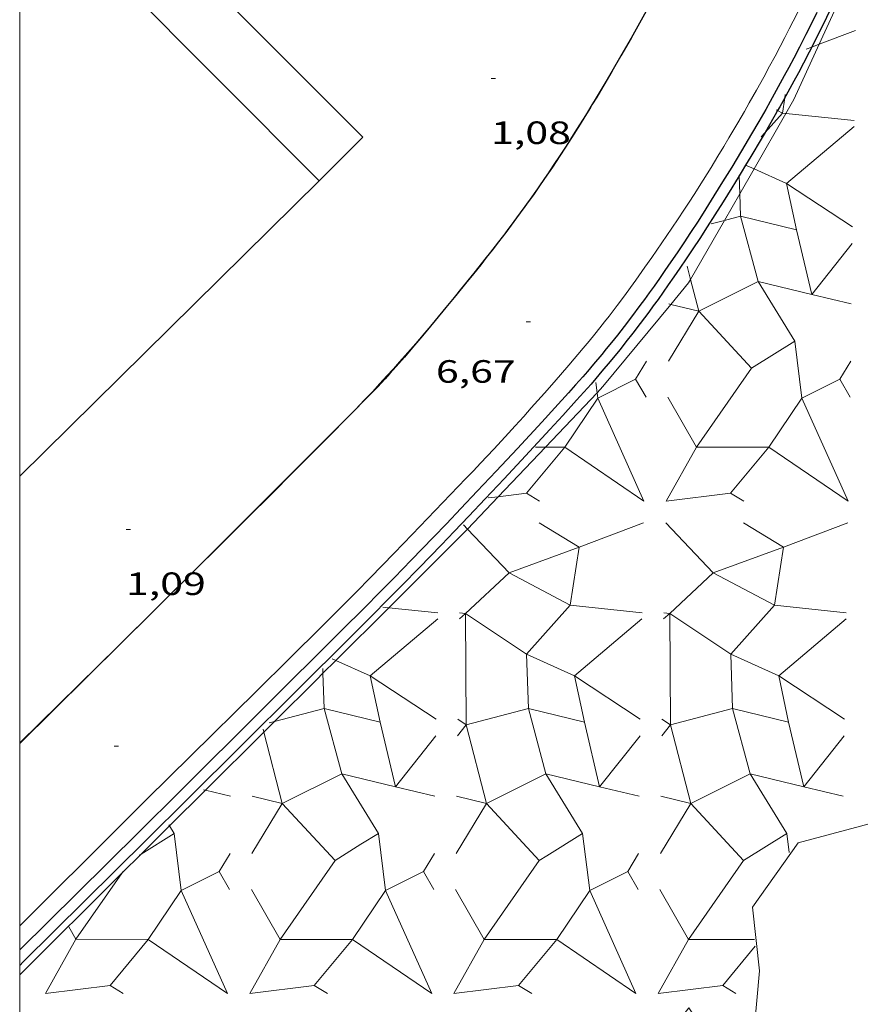
# Model space of a CAD drawing. Units: inches. Extents: x 454000 to 455000, y 4597500 to 4598000.
# Drawn here: x 454000 to 454039, y 4597686 to 4597731 of the extents above; entities that cross this region are included whole.
import ezdxf
from ezdxf.enums import TextEntityAlignment as Align

# ---------------------------------------------------------------- set-up
doc = ezdxf.new("R2010")
doc.units = ezdxf.units.IN
doc.header["$MEASUREMENT"] = 0
for name, color, linetype, lineweight in [('BARANA', 7, 'Continuous', 0), ('COTA ALTIMETRICA', 7, 'Continuous', 0), ('ESCULLERA', 7, 'Continuous', 0), ('LIMIT DE PAVIMENT', 7, 'Continuous', 0), ('MARC FULL', 7, 'Continuous', 0), ('MOLL', 7, 'Continuous', 0), ('MUR', 7, 'Continuous', 0), ('MUR CONTENCIO', 7, 'Continuous', 0), ('VORERA', 7, 'Continuous', 0)]:
    doc.layers.add(name, color=color, linetype=linetype, lineweight=lineweight)
doc.styles.add('Style-Arial', font='ARIAL.TTF')
doc.linetypes.add('barana', pattern='A,3.4,-0.6,[8,dgnlstyle-mataro.shx,S=0.00644,R=0,X=0,Y=0],-0.6,3.4', length=8)

# ---------------------------------------------------------------- blocks, each defined once
blk = doc.blocks.new('COTA')
at = {"color": 0, "linetype": 'ByBlock', "lineweight": -2}
blk.add_line((0, 0), (0.2, 0), dxfattribs=at)

msp = doc.modelspace()

# ---------------------------------------------------------------- linework, layer by layer
at = {"layer": 'BARANA', "color": 7, "linetype": 'barana', "lineweight": 0, "elevation": 6.725010426440002}
for points in [[(454026.6165893264, 4597727.530504338), (454026.7180489004, 4597727.695843051), (454027.0450535198, 4597728.237841411), (454027.3290575718, 4597728.713839994), (454027.5750611247, 4597729.131838775), (454028.0020673712, 4597729.867836677), (454028.3200720678, 4597730.421835124), (454028.7920791427, 4597731.257832837), (454029.260086257, 4597732.099830592), (454029.2807182159, 4597732.13737477)], [(454023.4023597065, 4597722.669539866), (454023.4120057385, 4597722.682860364), (454023.813010632, 4597723.245858194), (454024.1850152378, 4597723.776856195), (454024.5280195709, 4597724.277854369), (454024.8450236513, 4597724.750852698), (454025.1400274774, 4597725.194851147), (454025.4130310799, 4597725.613849726), (454025.6670344707, 4597726.008848411), (454025.9030376517, 4597726.379847195), (454026.3400436405, 4597727.079844965), (454026.6165893264, 4597727.530504338)], [(454021.7022252548, 4597720.425482826), (454021.743986422, 4597720.477869602), (454022.012989434, 4597720.819868091), (454022.2709923531, 4597721.151866647), (454022.5179951868, 4597721.474865275), (454022.7549979443, 4597721.789863965), (454022.9830006196, 4597722.09586271), (454023.2020032126, 4597722.392861508), (454023.4023597065, 4597722.669539866)], [(454006.2746312301, 4597704.024623884), (454006.3588383616, 4597704.107960957), (454008.5698584516, 4597706.303947585), (454010.2248735445, 4597707.954937588), (454012.7038961974, 4597710.433922622), (454015.1809188699, 4597712.915907675), (454015.6199229346, 4597713.361905036), (454016.02692676, 4597713.7829026), (454016.4049303734, 4597714.181900351), (454016.7549337766, 4597714.55889828), (454017.0809369831, 4597714.914896358), (454017.3849400038, 4597715.250894574), (454017.6669428463, 4597715.567892924), (454017.9299455151, 4597715.86589139), (454018.4189505451, 4597716.428888554), (454018.843954975, 4597716.925886098), (454019.2129588628, 4597717.362883976), (454019.5329622726, 4597717.746882143), (454020.0909682744, 4597718.423878959), (454020.5069727891, 4597718.933876595), (454021.1269795926, 4597719.703873082), (454021.7022252548, 4597720.425482826)], [(454000, 4597697.814824373), (454006.2746312301, 4597704.024623884)]]:
    msp.add_lwpolyline(points, dxfattribs=at)
at = {"layer": 'ESCULLERA', "color": 7, "linetype": 'Continuous', "lineweight": 0, "flags": 128}
for points, elevation in [([(454037.1856522896, 4597730.348884575), (454038.8800927877, 4597730.994755886)], 2.862894932126862), ([(454035.6365756337, 4597727.133386921), (454038.8120608371, 4597726.797749899)], 2.845677189765749), ([(454035.6710622341, 4597723.863750432), (454035.6710337056, 4597723.863769184), (454038.808058789, 4597726.528749512)], 2.53799705697977), ([(454034.6661894764, 4597726.249061299), (454034.4800483772, 4597726.040781597)], 2.939556250377444), ([(454032.7729171577, 4597722.148652419), (454032.1630140402, 4597721.98879289)], 2.903623514832754), ([(454036.1320207772, 4597721.716751102), (454036.1320181281, 4597721.716762357)], 2.257001984481732), ([(454036.8414846833, 4597718.71062531), (454038.6749907992, 4597718.26674031)], 1.851843167580329), ([(454031.5799757496, 4597717.927780204), (454030.1689625158, 4597715.605798128)], 2.730004423578388), ([(454031.5799823218, 4597717.927791019), (454031.5799823236, 4597717.927791021)], 2.7300042330191), ([(454028.6479537781, 4597714.764808366), (454028.6479537769, 4597714.764808359)], 2.968004601658322), ([(454028.6479537769, 4597714.764808359), (454029.1299481823, 4597713.928803413)], 2.968004600313145), ([(454038.1459713995, 4597714.764731277), (454038.1459749082, 4597714.764733025)], 1.252037876947273), ([(454038.1459713995, 4597714.764731277), (454038.6279629079, 4597713.928731345)], 1.252000955994822), ([(454025.3489307326, 4597711.609825434), (454023.5668912149, 4597709.462846071)], 3.273038342420477), ([(454031.4779311011, 4597711.609787424), (454031.4779342266, 4597711.609781999), (454030.063912876, 4597709.084788814)], 2.166004422895559), ([(454034.8479473057, 4597711.609752428), (454033.0649867032, 4597709.462732824)], 1.557045888912398), ([(454022.2555587232, 4597709.298099297), (454023.5669056711, 4597709.462838694), (454024.1829037579, 4597709.084833434)], 3.618641159546869), ([(454026.0218904036, 4597706.948816175), (454029.0119036887, 4597708.088795252)], 2.722004220820963), ([(454035.5199051274, 4597706.948744104), (454038.5109184147, 4597708.088723177)], 1.006001560133882), ([(454017.1614206348, 4597704.133192555), (454019.4458570126, 4597703.891861326)], 4.062370636401363), ([(454025.6038692377, 4597704.244815147), (454028.944871739, 4597703.891789251)], 2.548003950389102), ([(454035.1028859314, 4597704.244742868), (454038.4428864652, 4597703.891717189)], 0.8320009156137742), ([(454016.3048325279, 4597700.957878869), (454016.3048298814, 4597700.957880608), (454019.4418549646, 4597703.622860937)], 3.925005446470542), ([(454020.7328248263, 4597703.861822839), (454020.7328587804, 4597703.861851513)], 3.392008858341665), ([(454025.8028446052, 4597700.957808543), (454028.9398696898, 4597703.622788874)], 2.209003425145056), ([(454030.2308254419, 4597703.861738857), (454030.2698504546, 4597698.682762865), (454029.8728518345, 4597698.945766285)], 1.676727811490824), ([(454030.2308254419, 4597703.861738857), (454030.2308735054, 4597703.861779447)], 1.677007525366363), ([(454035.301862153, 4597700.957734613), (454035.3018593312, 4597700.957736468), (454038.4388844155, 4597703.622716798)], 0.4930000837724237), ([(454011.8440179599, 4597698.832664276), (454011.6048059929, 4597698.76991288)], 4.534542485417605), ([(454016.7658242888, 4597698.810831369), (454016.7658143055, 4597698.810873786)], 3.642999937097471), ([(454020.770794981, 4597698.682812387), (454020.3618150168, 4597698.169845502)], 2.908006129953536), ([(454020.7707837624, 4597698.682862731), (454020.3737934782, 4597698.94586063)], 2.907854639231199), ([(454026.9712503515, 4597695.805161375), (454026.2648290322, 4597698.810801708)], 1.523321418905814), ([(454036.4692393868, 4597695.805198602), (454035.7628437552, 4597698.810729642)], -0.1926665264654315), ([(454008.6387357233, 4597695.64459329), (454009.8097773438, 4597695.360921213)], 4.819948268858544), ([(454017.4752765822, 4597695.804732143), (454019.3088079293, 4597695.360841035)], 3.238389968286798), ([(454026.9732960994, 4597695.804666107), (454028.80679587, 4597695.360782643)], 1.522232687324977), ([(454036.4713801019, 4597695.804680224), (454038.3048091105, 4597695.360711338)], -0.1931302279669122), ([(454012.2137701442, 4597695.021888697), (454010.802758694, 4597692.699909556)], 4.116006624140803), ([(454012.2137785, 4597695.021902448), (454012.2137784989, 4597695.02190245)], 4.116006381707848), ([(454021.711673218, 4597695.021859352), (454020.300749264, 4597692.699849834)], 2.400422226638073), ([(454021.7117731812, 4597695.021835219), (454021.7117932237, 4597695.021830381)], 2.401007785572492), ([(454031.2108044349, 4597695.021759155), (454029.7987950785, 4597692.699761881)], 0.6849840409605601), ([(454031.2108044349, 4597695.021759155), (454031.2108079512, 4597695.021758307)], 0.6850017749118247), ([(454006.9686440305, 4597693.98346941), (454006.9437627553, 4597694.023940885)], 4.968748270246936), ([(454024.5205445941, 4597692.591674909), (454026.1808321733, 4597693.631772593), (454026.5117405134, 4597690.978802734), (454028.2777622617, 4597691.858784403)], 1.66930356191601), ([(454035.6786744614, 4597693.631683482), (454035.7907200006, 4597692.738759666)], -0.2508093440589313), ([(454004.7691921313, 4597691.795827803), (454004.8027428984, 4597691.843953753)], 5.16363264575034), ([(454009.2817499535, 4597691.858919787), (454009.7637443572, 4597691.022914838)], 4.354006749354746), ([(454018.7797859441, 4597691.85881084), (454018.7798117175, 4597691.858823681)], 2.639268241631992), ([(454018.7797859441, 4597691.85881084), (454019.2617590827, 4597691.022842769)], 2.63899681219749), ([(454002.6137156796, 4597688.703965495), (454001.1986943247, 4597686.178972315)], 5.268008167564403), ([(454005.9827466143, 4597688.703926813), (454004.2007475289, 4597686.556926822)], 4.65914955624612), ([(454015.4817027065, 4597688.703884694), (454013.6986222211, 4597686.556926316)], 2.943822242086753), ([(454021.6097386302, 4597688.703832637), (454021.6097451276, 4597688.703821358), (454020.1957237776, 4597686.178828171)], 1.837005060857948), ([(454024.9797634301, 4597688.703789123), (454023.1977714817, 4597686.556785496)], 1.228074298065621), ([(454031.1087598549, 4597688.703749286), (454029.6937385016, 4597686.178756105)], 0.1210001877625473), ([(454031.1087598549, 4597688.703749286), (454034.179764616, 4597688.703725984)], 0.1210001875442686), ([(454032.6957460247, 4597686.556733915), (454033.3117441123, 4597686.178728656)], -0.3640005641500466)]:
    msp.add_lwpolyline(points, dxfattribs=dict(at, elevation=elevation))
at = {"layer": 'ESCULLERA', "color": 7, "linetype": 'Continuous', "lineweight": 0}
for points, elevation in [([(454036.5740825437, 4597730.11577202), (454036.8389751661, 4597730.216741364)], 2.952004576683976), ([(454036.8389751661, 4597730.216741364), (454037.1856522896, 4597730.348884575)], 2.913408018258873), ([(454035.6050650681, 4597728.010776113), (454035.5811913693, 4597727.856412582)], 2.932004545815289), ([(454035.5811913693, 4597727.856412582), (454035.4720583371, 4597727.15077579)], 2.922132447944518), ([(454035.4720583378, 4597727.15077579), (454034.6661894764, 4597726.249061299)], 2.877004460489843), ([(454035.1980590126, 4597727.295778093), (454035.2511292165, 4597727.26769298)], 2.940004558127839), ([(454035.2511292165, 4597727.26769298), (454035.4720583371, 4597727.15077579)], 2.927802236010597), ([(454035.4720583371, 4597727.15077579), (454035.6365756337, 4597727.133386921)], 2.877004460606258), ([(454033.7370059497, 4597724.740801261), (454033.7628630149, 4597724.729075666)], 2.968830694328062), ([(454033.7628630149, 4597724.729075666), (454034.1535523702, 4597724.55190687)], 2.963078542960834), ([(454033.4610332687, 4597724.257786562), (454033.4619226277, 4597724.231210929)], 2.974004611081909), ([(454034.1535523702, 4597724.55190687), (454035.6710622341, 4597723.863750432)], 2.876165960579585), ([(454033.4619226277, 4597724.231210929), (454033.4898526198, 4597723.396613013)], 2.971391526525673), ([(454035.6711387874, 4597723.863700112), (454035.6710622341, 4597723.863750432)], 2.537978600097066), ([(454035.6710622341, 4597723.863750432), (454035.671135076, 4597723.8637174), (454035.6711387874, 4597723.863700112)], 2.538581382772142), ([(454038.7320231851, 4597721.851742838), (454035.6711387874, 4597723.863700112)], 1.800002790929284), ([(454035.6711387874, 4597723.863700112), (454036.1320575147, 4597721.716742238), (454036.1320207772, 4597721.716751102)], 2.53856291305454), ([(454033.4898526198, 4597723.396613013), (454033.5250188599, 4597722.345783112), (454032.7729171577, 4597722.148652419)], 2.889328572421201), ([(454036.1320207772, 4597721.716751102), (454033.5250426663, 4597722.34577095), (454034.3460279487, 4597719.314766089)], 2.257229011421757), ([(454036.8394390034, 4597718.711120562), (454036.1320207772, 4597721.716751102)], 1.852321733443582), ([(454038.7200172692, 4597721.074741723), (454036.8414846833, 4597718.71062531)], 1.73000268265605), ([(454031.0409974047, 4597720.025798361), (454031.1993224185, 4597719.409515733)], 3.021004683745559), ([(454031.1993224185, 4597719.409515733), (454031.579975085, 4597717.927819189)], 2.935524276080735), ([(454034.3460105256, 4597719.314744636), (454031.579975085, 4597717.927819189)], 2.358193799856457), ([(454034.3460105256, 4597719.314744636), (454034.3459920391, 4597719.314774782), (454034.3460279487, 4597719.314766089)], 2.357969316530497), ([(454034.3460279487, 4597719.314766089), (454034.3460309812, 4597719.314754893), (454034.3460105256, 4597719.314744636)], 2.358192632231007), ([(454036.0488798199, 4597716.537742233), (454036.0489353988, 4597716.537777055), (454034.3460105256, 4597719.314744636)], 1.794769711754813), ([(454034.3460279487, 4597719.314766089), (454036.8394390034, 4597718.711120562)], 2.357968147410931), ([(454036.8394390034, 4597718.711120562), (454036.8414846833, 4597718.71062531)], 1.852258069461523), ([(454036.8414846833, 4597718.71062531), (454036.8399964026, 4597718.708752322), (454036.8394390034, 4597718.711120562)], 1.851906292978477), ([(454030.1839827162, 4597718.264802136), (454030.2766491768, 4597718.242431336)], 3.013004671447561), ([(454030.2766491768, 4597718.242431336), (454031.579960985, 4597717.927796172)], 2.994219100969521), ([(454031.579975085, 4597717.927819189), (454031.5799509112, 4597717.927807068), (454031.579960985, 4597717.927796172)], 2.72982707623296), ([(454031.579960985, 4597717.927796172), (454031.5799823212, 4597717.927791022)], 2.730008558471073), ([(454031.579960985, 4597717.927796172), (454031.5799757496, 4597717.927780204)], 2.729827499336305), ([(454031.579975085, 4597717.927819189), (454031.5799823212, 4597717.927791022)], 2.730008139824954), ([(454031.5799823236, 4597717.927791021), (454031.5799757496, 4597717.927780204)], 2.730004232609645), ([(454031.5799757496, 4597717.927780204), (454034.0329627261, 4597715.274769966), (454036.0488713916, 4597716.537809776), (454036.0488798199, 4597716.537742233)], 2.729823359212556), ([(454031.5799823212, 4597717.927791022), (454031.5799823218, 4597717.927791019)], 2.730004232949498), ([(454031.5799823218, 4597717.927791019), (454031.5799823236, 4597717.927791021)], 2.730004232609645), ([(454031.5799823212, 4597717.927791022), (454031.5799823218, 4597717.927791019)], 2.730004233146706), ([(454031.477937039, 4597711.609795942), (454034.0330245869, 4597715.274738397), (454036.0488798199, 4597716.537742233)], 2.165974750175831), ([(454036.0488798199, 4597716.537742233), (454036.3799276766, 4597713.884764379), (454038.1459713995, 4597714.764731277)], 1.794400888047821), ([(454029.1569609633, 4597715.607805812), (454028.6479537781, 4597714.764808366)], 2.954004580155015), ([(454038.6549756903, 4597715.607733744), (454038.1459685041, 4597714.764736298), (454038.1459713995, 4597714.764731277)], 1.238001919409726), ([(454026.7909497761, 4597714.616822219), (454026.850922451, 4597714.134374755)], 3.290005100716371), ([(454026.850922451, 4597714.134374755), (454026.8819443625, 4597713.884820393), (454028.6479537781, 4597714.764808366)], 3.234642329152522), ([(454028.6479537781, 4597714.764808366), (454028.6479537769, 4597714.764808359)], 2.968004601774737), ([(454030.1419497512, 4597713.928795732), (454031.4779261943, 4597711.609795942)], 2.621004063868895), ([(454023.9969539815, 4597711.609822753), (454024.4521280374, 4597711.609823655)], 3.517179075686727), ([(454024.4521280374, 4597711.609823655), (454025.3489307326, 4597711.609825434)], 3.434983484913985), ([(454031.4779068899, 4597711.609795942), (454031.4779261943, 4597711.609795942)], 2.165852030331735), ([(454031.4779261943, 4597711.609795942), (454031.4779311011, 4597711.609787424)], 2.166006094029744), ([(454031.4779261943, 4597711.609795942), (454031.477937039, 4597711.609795942)], 2.165848542947865), ([(454031.4779291303, 4597711.609784598), (454031.4779311011, 4597711.609787424)], 2.165975132898893), ([(454031.4779311011, 4597711.609787424), (454031.477937039, 4597711.609795942)], 2.165975037526291), ([(454031.477937039, 4597711.609795942), (454034.8479473057, 4597711.609752428)], 2.165846583818339), ([(454021.7919012277, 4597709.239851817), (454022.2555587232, 4597709.298099297)], 3.697005731984973), ([(454020.6368658515, 4597707.996871002), (454020.8277627225, 4597707.795451158)], 3.790872013720218), ([(454020.8277627225, 4597707.795451158), (454022.7589646208, 4597705.757793949)], 3.737853586709744), ([(454024.1668961766, 4597708.088832014), (454026.0218904036, 4597706.948816175), (454026.0218904021, 4597706.948816168)], 3.162004902900662), ([(454030.0469122273, 4597708.088783858), (454032.2578248464, 4597705.757800777), (454030.2308870361, 4597703.861772546), (454033.0698038403, 4597701.969785441), (454033.1548514218, 4597699.439746867), (454030.2699289134, 4597698.682722829), (454031.210804873, 4597695.021759876), (454031.2108044349, 4597695.021759155)], 2.100041632947978), ([(454033.6649109016, 4597708.088759946), (454035.5199051281, 4597706.948744105)], 1.446002242329996), ([(454026.0218609258, 4597706.948831211), (454022.7589718002, 4597705.757790346), (454022.7589646208, 4597705.757793949)], 2.721841082850005), ([(454026.0218904036, 4597706.948816175), (454025.6038692572, 4597704.244815272)], 2.722004220355302), ([(454026.0218904021, 4597706.948816168), (454026.0218904036, 4597706.948816175)], 2.722004220820963), ([(454026.0218904021, 4597706.948816168), (454026.0218904036, 4597706.948816175)], 2.722004220355302), ([(454035.5198996196, 4597706.948708392), (454032.2579295451, 4597705.757747367), (454035.1028840845, 4597704.244743851)], 1.006221015640451), ([(454035.5198996196, 4597706.948708392), (454035.1028840845, 4597704.244743851)], 1.005999261838535), ([(454035.5199051274, 4597706.948744104), (454035.5198996196, 4597706.948708392)], 1.006001559901051), ([(454035.5199436391, 4597706.948724464), (454035.5198996196, 4597706.948708392)], 1.006214538239874), ([(454022.7589646208, 4597705.757793949), (454020.7328980431, 4597703.861831449), (454020.7329288992, 4597703.861810885)], 3.201494418724906), ([(454022.7589646208, 4597705.757793949), (454025.6038692377, 4597704.244815147)], 3.201533520768862), ([(454016.8898550988, 4597704.161881139), (454017.1614206348, 4597704.133192555)], 4.114006378300473), ([(454025.6038692572, 4597704.244815272), (454025.6038754974, 4597704.244811954), (454023.5719200139, 4597701.969793159)], 2.548040041467881), ([(454025.6038692572, 4597704.244815272), (454025.6038692377, 4597704.244815147)], 2.548003958503624), ([(454025.6038692377, 4597704.244815147), (454025.6038692572, 4597704.244815272)], 2.548040045945898), ([(454035.1028859314, 4597704.244742868), (454035.1029223981, 4597704.244723475), (454033.0698641904, 4597701.969754649), (454035.301862153, 4597700.957734613)], 0.8322222203683628), ([(454035.1028840845, 4597704.244743851), (454035.102883965, 4597704.244743076), (454035.1028859314, 4597704.244742868)], 0.8320013398836916), ([(454035.1028840845, 4597704.244743851), (454035.1028859314, 4597704.244742868)], 0.8322226449421419), ([(454020.4498565293, 4597703.622853289), (454020.7328248263, 4597703.861822839)], 3.422005305415951), ([(454020.4538311447, 4597703.893867695), (454020.7328248263, 4597703.861822839)], 3.445853457960766), ([(454020.7328248263, 4597703.861822839), (454020.7329288992, 4597703.861810885)], 3.392483160928672), ([(454020.7329288992, 4597703.861810885), (454020.7329411664, 4597703.86180271)], 3.392215404012689), ([(454020.7329288992, 4597703.861810885), (454020.732941117, 4597703.861809482), (454020.7329411664, 4597703.86180271)], 3.392463252226543), ([(454020.7329411664, 4597703.86180271), (454023.5719200139, 4597701.969793159)], 3.39221243669361), ([(454020.7329411664, 4597703.86180271), (454020.7707920411, 4597698.682864902)], 3.39246028134776), ([(454029.947871253, 4597703.622781224), (454030.2308254419, 4597703.861738857)], 1.706002645136323), ([(454029.9518895004, 4597703.893773357), (454030.2308249493, 4597703.861804224), (454030.2308254419, 4597703.861738857)], 1.730092239798978), ([(454023.5719200139, 4597701.969793159), (454023.5719185109, 4597701.969791476), (454023.5719311243, 4597701.969785754)], 2.705389791427306), ([(454023.5719200139, 4597701.969793159), (454023.5719311243, 4597701.969785754)], 2.705491775965161), ([(454023.5719311243, 4597701.969785754), (454023.5719360998, 4597701.969782438), (454023.6568054685, 4597699.439838949)], 2.705489088475455), ([(454023.5719311243, 4597701.969785754), (454025.8028446052, 4597700.957808543)], 2.705387101386524), ([(454014.5377932702, 4597701.758915679), (454014.7061864004, 4597701.68257946)], 4.31778529426083), ([(454014.7061864004, 4597701.68257946), (454016.3048325279, 4597700.957878869)], 4.280359812873781), ([(454014.1034794927, 4597701.081006941), (454014.1588150368, 4597699.439894542), (454011.8440179599, 4597698.832664276)], 4.333657755682872), ([(454014.0958291115, 4597701.307897913), (454014.1034794927, 4597701.081006941)], 4.356006753630936), ([(454016.3048396266, 4597700.957874204), (454016.3048325279, 4597700.957878869)], 3.925003733223708), ([(454016.3048325279, 4597700.957878869), (454016.3048392824, 4597700.957875807), (454016.3048396266, 4597700.957874204)], 3.925059683873379), ([(454019.3668193613, 4597698.945854256), (454016.3048396266, 4597700.957874204)], 3.18600493966369), ([(454016.3048396266, 4597700.957874204), (454016.7659625657, 4597698.810798004), (454016.7658242888, 4597698.810831369)], 3.925057972768606), ([(454025.8028470133, 4597700.957806961), (454026.2647569348, 4597698.8108385), (454023.6568054685, 4597699.439838949)], 2.209016230742749), ([(454025.8028452497, 4597700.957808119), (454025.8028446052, 4597700.957808543)], 2.209003269618193), ([(454025.8028446052, 4597700.957808543), (454025.8028452497, 4597700.957808119)], 2.209016799612892), ([(454025.8028470133, 4597700.957806961), (454025.8028452497, 4597700.957808119)], 2.209002843971467), ([(454025.8028452497, 4597700.957808119), (454025.8028469277, 4597700.957807358), (454025.8028470133, 4597700.957806961)], 2.209016656233394), ([(454028.8648340866, 4597698.945782191), (454025.8028470133, 4597700.957806961)], 1.470002279325854), ([(454035.3018699857, 4597700.957729464), (454035.7627862996, 4597698.810758955), (454033.1548927414, 4597699.439725796), (454033.9768336119, 4597696.408740168)], 0.4930573473328261), ([(454035.3018699857, 4597700.957729464), (454035.301862153, 4597700.957734613)], 0.4929981953264888), ([(454035.301862153, 4597700.957734613), (454035.3018696058, 4597700.957731234), (454035.3018699857, 4597700.957729464)], 0.4930592385531359), ([(454038.3628488121, 4597698.945710124), (454035.3018699857, 4597700.957729464)], -0.2450003802077845), ([(454016.7658242888, 4597698.810831369), (454014.1588632335, 4597699.439869903), (454014.9797222518, 4597696.408919932), (454012.2137692883, 4597695.021938281)], 3.643855328442279), ([(454023.6567932904, 4597699.439831588), (454020.7707920411, 4597698.682864902)], 2.45687186975898), ([(454023.6568054685, 4597699.439838949), (454023.6567903062, 4597699.439842606), (454023.6567932904, 4597699.439831588)], 2.456782361754423), ([(454023.6568054685, 4597699.439838949), (454023.6568056071, 4597699.439834819), (454023.6567932904, 4597699.439831588)], 2.45687035117657), ([(454023.6567932904, 4597699.439831588), (454024.4778032949, 4597696.408815617)], 2.456783883342606), ([(454017.4732365868, 4597695.805226019), (454016.7658242888, 4597698.810831369)], 3.238323077532791), ([(454020.7707837624, 4597698.682862731), (454020.7707821509, 4597698.682862308), (454020.770794981, 4597698.682812387)], 2.907797020916366), ([(454020.7707920411, 4597698.682864902), (454020.7707837624, 4597698.682862731)], 2.907795727412751), ([(454020.7707920411, 4597698.682864902), (454020.7707920974, 4597698.682857209), (454020.7707837624, 4597698.682862731)], 2.907853343592684), ([(454020.7708195433, 4597698.682843194), (454020.770794981, 4597698.682812387)], 2.908004508499289), ([(454020.770794981, 4597698.682812387), (454021.711688225, 4597695.021884049), (454021.711673218, 4597695.021859352)], 2.907790354169479), ([(454011.3238033874, 4597698.483914569), (454011.3583343828, 4597698.34958865)], 4.596007125801407), ([(454011.3583343828, 4597698.34958865), (454012.2137692883, 4597695.021938281)], 4.577383117923528), ([(454019.3538134538, 4597698.169853156), (454017.4752765822, 4597695.804732143)], 3.117004832718521), ([(454028.8518281792, 4597698.169781085), (454026.9732960994, 4597695.804666107)], 1.401002172380686), ([(454038.3508429044, 4597698.169709014), (454036.4713801019, 4597695.804680224)], -0.315000488248188), ([(454015.8737770504, 4597693.125068759), (454016.6827765387, 4597693.631865533), (454014.979809169, 4597696.408875506), (454017.4732365868, 4597695.805226019)], 3.280417886871971), ([(454024.477800291, 4597696.408811928), (454021.711763748, 4597695.021845422), (454021.7117731812, 4597695.021835219)], 2.028980265442529), ([(454024.477800291, 4597696.408811928), (454024.4777971106, 4597696.408817114), (454024.4778032949, 4597696.408815617)], 2.028941646098624), ([(454024.4778032949, 4597696.408815617), (454024.4778038154, 4597696.408813695), (454024.477800291, 4597696.408811928)], 2.028980062848492), ([(454024.5205445941, 4597692.591674909), (454026.1808133496, 4597693.631782204), (454024.477800291, 4597696.408811928)], 1.669303549338206), ([(454024.4778032949, 4597696.408815617), (454026.9712503515, 4597695.805161375)], 2.02894144328879), ([(454033.9768223109, 4597696.408726288), (454031.2108611327, 4597695.021731183), (454033.6628301339, 4597692.368715949), (454035.6786603825, 4597693.631795681), (454035.6786744614, 4597693.631683482)], 0.3130731185692237), ([(454033.9768223109, 4597696.408726288), (454033.9768103522, 4597696.4087458), (454033.9768336119, 4597696.408740168)], 0.3129277984946601), ([(454033.9768336119, 4597696.408740168), (454033.9768355726, 4597696.408732938), (454033.9768223109, 4597696.408726288)], 0.313072355335676), ([(454035.6786744614, 4597693.631683482), (454035.6787668567, 4597693.631741371), (454033.9768223109, 4597696.408726288)], -0.2501965801052857), ([(454033.9768336119, 4597696.408740168), (454036.4692393868, 4597695.805198602)], 0.3129270367865504), ([(454008.5547777044, 4597695.664931206), (454008.6387357233, 4597695.64459329)], 4.837007499285392), ([(454017.4732365868, 4597695.805226019), (454017.4752765822, 4597695.804732143)], 3.238804188474866), ([(454017.4752765822, 4597695.804732143), (454017.4737925804, 4597695.802863751), (454017.4732365868, 4597695.805226019)], 3.237909508162347), ([(454026.9712503515, 4597695.805161375), (454026.9732960994, 4597695.804666107)], 1.522648075585172), ([(454026.9732960994, 4597695.804666107), (454026.9718073051, 4597695.80279168), (454026.9712503515, 4597695.805161375)], 1.522905749263665), ([(454036.4692393868, 4597695.805198602), (454036.4713801019, 4597695.804680224)], -0.1926959508858266), ([(454036.4713801019, 4597695.804680224), (454036.4698220278, 4597695.802719615), (454036.4692393868, 4597695.805198602)], -0.1931013533816419), ([(454010.8177788919, 4597695.358913565), (454012.2137513734, 4597695.021908998)], 4.400006821961142), ([(454012.2137692883, 4597695.021938281), (454012.2137385503, 4597695.021922868), (454012.2137513734, 4597695.021908998)], 4.115780856376685), ([(454012.2137513734, 4597695.021908998), (454012.2137784989, 4597695.02190245)], 4.116011900092859), ([(454012.2137513734, 4597695.021908998), (454012.2137701442, 4597695.021888697)], 4.115781388228646), ([(454012.2137692883, 4597695.021938281), (454012.2137784989, 4597695.02190245)], 4.116011349610068), ([(454012.2137784989, 4597695.02190245), (454012.2137701442, 4597695.021888697)], 4.11600638134405), ([(454012.2137701442, 4597695.021888697), (454014.6666691998, 4597692.368927244), (454015.8737770504, 4597693.125068759)], 4.115776128782368), ([(454012.2137784989, 4597695.02190245), (454012.2137785, 4597695.021902448)], 4.11600638134405), ([(454012.2137785, 4597695.021902448), (454012.2137784989, 4597695.02190245)], 4.11600638134405), ([(454012.2137784989, 4597695.02190245), (454012.2137785, 4597695.021902448)], 4.116006381707848), ([(454020.3157936166, 4597695.358841497), (454021.711673218, 4597695.021859352)], 2.684004161288613), ([(454021.711673218, 4597695.021859352), (454021.7117731812, 4597695.021835219)], 2.401028050353111), ([(454021.7117731812, 4597695.021835219), (454024.1647818892, 4597692.368805106), (454024.5205445941, 4597692.591674909)], 2.400837940067696), ([(454029.814808344, 4597695.358769421), (454031.2108044349, 4597695.021759155)], 0.9680015008198097), ([(454005.6467936825, 4597692.668716938), (454007.184760155, 4597693.63193845), (454007.1847601551, 4597693.631938448)], 5.085116919002555), ([(454007.184760155, 4597693.63193845), (454006.9686440305, 4597693.98346941)], 4.897007592662703), ([(454007.1847601551, 4597693.631938448), (454007.184760155, 4597693.63193845)], 4.897007592662703), ([(454015.8737770504, 4597693.125068759), (454016.6828058664, 4597693.631850546), (454017.0137153148, 4597690.978880179), (454018.7797859441, 4597691.85881084)], 3.280417780849127), ([(454031.1087522375, 4597688.703762494), (454033.6628663228, 4597692.368697471), (454035.6786744614, 4597693.631683482)], 0.1209312258719155), ([(454012.1117462611, 4597688.703885323), (454014.6667129358, 4597692.368904869), (454015.8737770504, 4597693.125068759)], 3.552093269361649), ([(454005.5577499017, 4597692.612949218), (454005.6467936825, 4597692.668716938)], 5.096007901302073), ([(454009.7907571392, 4597692.701917237), (454009.2817499535, 4597691.858919793)], 4.34000672865659), ([(454019.2887718647, 4597692.701845168), (454018.7797646792, 4597691.858847723), (454018.7797859441, 4597691.85881084)], 2.624004068493377), ([(454021.6097384269, 4597688.70383299), (454024.1647859262, 4597692.368803049), (454024.5205445941, 4597692.591674909)], 1.836942196403426), ([(454002.6137271854, 4597688.703981999), (454004.7691921313, 4597691.795827803)], 5.268007610312119), ([(454009.2817499535, 4597691.858919793), (454009.2817499535, 4597691.858919787)], 4.354006750450935), ([(454020.2737606519, 4597691.022835093), (454021.6097384269, 4597688.70383299)], 2.292003553593531), ([(454029.7717753759, 4597691.022763021), (454031.1087522375, 4597688.703762494)], 0.5760008930228651), ([(454002.2827195191, 4597689.277968895), (454002.6137061596, 4597688.703982)], 5.38100834278157), ([(454002.6136833063, 4597688.703982), (454002.6137061596, 4597688.703982)], 5.267828992451541), ([(454002.6137061596, 4597688.703982), (454002.6137156796, 4597688.703965495)], 5.268011416882049), ([(454002.6137061596, 4597688.703982), (454002.6137271854, 4597688.703981999)], 5.267824863598451), ([(454002.6137156796, 4597688.703965495), (454002.6137271854, 4597688.703981999)], 5.26800816746254), ([(454002.6137156796, 4597688.703965495), (454002.6137156774, 4597688.703965494)], 5.268008167747749), ([(454002.6137156774, 4597688.703965494), (454002.6137156796, 4597688.703965495)], 5.268008167564403), ([(454002.6137156796, 4597688.703965495), (454002.6137156774, 4597688.703965494)], 5.26800816746254), ([(454002.6137156774, 4597688.703965494), (454002.6137156796, 4597688.703965495)], 5.26800816746254), ([(454002.6137271854, 4597688.703981999), (454005.9827466143, 4597688.703926813)], 5.267821064934131), ([(454012.1117838002, 4597688.703866109), (454015.4817027065, 4597688.703884694)], 3.55230123520596), ([(454021.6097230131, 4597688.703832637), (454021.6097381809, 4597688.703832637)], 1.836880439601373), ([(454021.6097342023, 4597688.703826929), (454021.6097381809, 4597688.703832637)], 1.836942401248962), ([(454021.6097381809, 4597688.703832637), (454021.6097384269, 4597688.70383299)], 1.836942208332926), ([(454021.6097381809, 4597688.703832637), (454021.6097386302, 4597688.703832637)], 1.83687769950747), ([(454021.6097384269, 4597688.70383299), (454021.6097386302, 4597688.703832637)], 1.837005130100614), ([(454021.6097386302, 4597688.703832637), (454024.9797634301, 4597688.703789123)], 1.83687761833288), ([(454031.1087474432, 4597688.703755614), (454031.1087522375, 4597688.703762494)], 0.1209314577281475), ([(454031.1087522375, 4597688.703762494), (454031.1087598533, 4597688.703749284)], 0.1210027795627754), ([(454031.1087598533, 4597688.703749284), (454031.1087598549, 4597688.703749286)], 0.1210001877625473), ([(454031.1087598549, 4597688.703749286), (454031.1087598533, 4597688.703749284)], 0.1210001875442686), ([(454031.1087598533, 4597688.703749284), (454031.1087598549, 4597688.703749286)], 0.1210001875442686), ([(454029.693738503, 4597686.178756108), (454032.6957460247, 4597686.556733915)], 0.1440002233721316)]:
    msp.add_lwpolyline(points, dxfattribs=dict(at, elevation=elevation))
for points, elevation in [([(454025.3489307326, 4597711.609825434), (454026.8819299073, 4597713.884827774), (454029.0278968136, 4597709.08480405)], 3.273038342420477), ([(454034.8479473057, 4597711.609752428), (454036.3799317516, 4597713.884762274), (454038.5268986595, 4597709.08473854)], 1.557045888912398), ([(454005.9827466143, 4597688.703926813), (454007.5157081672, 4597690.978948333), (454009.6616750733, 4597686.17892461)], 4.65914955624612), ([(454015.4817027065, 4597688.703884694), (454017.0138086609, 4597690.978832442), (454019.1607755695, 4597686.178808711)], 2.943822242086753), ([(454024.9797634301, 4597688.703789123), (454026.5117478748, 4597690.978798969), (454028.6587147834, 4597686.178775239)], 1.228074298065621)]:
    msp.add_lwpolyline(points, close=True, dxfattribs=dict(at, elevation=elevation))
at = {"layer": 'ESCULLERA', "color": 7, "linetype": 'Continuous', "lineweight": 0, "extrusion": (0.1772087957209838, -0.08976161617103103, 0.9800713723915637), "elevation": -332237.5319081931, "flags": 128}
msp.add_lwpolyline([(4306708.179797574, 1639193.40034889), (4306709.873044986, 1639190.843027759), (4306709.814182024, 1639190.108049638)], dxfattribs=at)
at = {"layer": 'ESCULLERA', "color": 7, "linetype": 'Continuous', "lineweight": 0, "extrusion": (0.02564701081623066, 0.03208954111804412, 0.9991558898325255), "elevation": 159183.751166164, "flags": 128}
msp.add_lwpolyline([(2515808.150768655, -3871736.889998239), (2515808.150768654, -3871736.232731672)], dxfattribs=at)
at = {"layer": 'ESCULLERA', "color": 7, "linetype": 'Continuous', "lineweight": 0, "extrusion": (0.1763366845279618, -0.09040428528738582, 0.9801695970041935), "elevation": -335588.3005807445, "flags": 128}
msp.add_lwpolyline([(4298476.645179304, 1659939.560176436), (4298475.662348396, 1659939.630826368), (4298475.138764691, 1659938.803212886)], dxfattribs=at)
at = {"layer": 'ESCULLERA', "color": 7, "linetype": 'Continuous', "lineweight": 0, "extrusion": (0.1771096564342185, -0.09025600247809705, 0.9800438886164369), "elevation": -334555.5928052888, "flags": 128}
msp.add_lwpolyline([(4302582.72443787, 1649467.484166343), (4302581.264847793, 1649465.195214256), (4302578.373102945, 1649465.310919526)], dxfattribs=at)
at = {"layer": 'ESCULLERA', "color": 7, "linetype": 'Continuous', "lineweight": 0, "extrusion": (0.02826319049477113, 0.03404971172552392, 0.9990204248134594), "elevation": 169381.9507878323, "flags": 128}
msp.add_lwpolyline([(2587160.628964162, -3823976.352512618), (2587160.62896416, -3823973.979705323)], dxfattribs=at)
at = {"layer": 'ESCULLERA', "color": 7, "linetype": 'Continuous', "lineweight": 0, "extrusion": (0.1771600828056976, -0.08984157075612513, 0.9800728530187695), "elevation": -332627.272634522, "flags": 128}
msp.add_lwpolyline([(4305888.318471873, 1641194.740152457), (4305890.013349091, 1641192.182737277), (4305889.954824611, 1641191.447732127)], dxfattribs=at)
at = {"layer": 'ESCULLERA', "color": 7, "linetype": 'Continuous', "lineweight": 0, "extrusion": (0.1769392892041397, -0.09020392665070473, 0.9800794557344462), "elevation": -334393.5129112744, "flags": 128}
msp.add_lwpolyline([(4302315.986736482, 1650182.426912816), (4302317.686494509, 1650179.874113211), (4302317.62950455, 1650179.138987488)], dxfattribs=at)
at = {"layer": 'ESCULLERA', "color": 7, "linetype": 'Continuous', "lineweight": 0, "extrusion": (0.1769317957688855, -0.09066818360826799, 0.980037968717118), "elevation": -336531.4241970312, "flags": 128}
msp.add_lwpolyline([(4298779.175486035, 1658944.465029393), (4298780.880944307, 1658941.914857191), (4298780.825009665, 1658941.180488074)], dxfattribs=at)
at = {"layer": 'ESCULLERA', "color": 7, "linetype": 'Continuous', "lineweight": 0}
for points in [[(454037.1856522896, 4597730.348884575, 5.216008086886401), (454038.1673701603, 4597732.490822878, 5.216008086886401)], [(454035.6365756337, 4597727.133386921, 5.216008086886401), (454036.0090639574, 4597727.781772689, 5.216008086886401), (454037.1856522896, 4597730.348884575, 5.216008086886401)], [(454034.1535523702, 4597724.55190687, 5.216008086886401), (454035.6365756337, 4597727.133386921, 5.216008086886401)], [(454033.4898526198, 4597723.396613013, 5.216008086886401), (454034.1535523702, 4597724.55190687, 5.216008086886401)], [(454032.7729171577, 4597722.148652419, 5.216008086886401), (454033.4898526198, 4597723.396613013, 5.216008086886401)], [(454031.1993224185, 4597719.409515733, 5.216008086886401), (454032.7729171577, 4597722.148652419, 5.216008086886401)], [(454030.2766491768, 4597718.242431336, 5.216008086886401), (454031.1069916131, 4597719.248796654, 5.216008086886401), (454031.1993224185, 4597719.409515733, 5.216008086886401)], [(454026.850922451, 4597714.134374755, 5.216008086886401), (454027.1259488311, 4597714.42381938, 5.216008086886401), (454030.2766491768, 4597718.242431336, 5.216008086886401)], [(454024.4521280374, 4597711.609823655, 5.216008086886401), (454026.850922451, 4597714.134374755, 5.216008086886401)], [(454022.2555587232, 4597709.298099297, 5.216008086886401), (454024.4521280374, 4597711.609823655, 5.216008086886401)], [(454020.8277627225, 4597707.795451158, 5.216008086886401), (454022.2555587232, 4597709.298099297, 5.216008086886401)], [(454017.1614206348, 4597704.133192555, 5.216008086886401), (454020.7758882787, 4597707.740857199, 5.216008086886401), (454020.8277627225, 4597707.795451158, 5.216008086886401)], [(454050.4944647047, 4597705.046833236, 0), (454049.7109202171, 4597706.037635013, 0), (454049.2779204336, 4597706.154638481, 0), (454048.9379179792, 4597705.900640666, 0), (454047.7999007287, 4597703.859646137, 0), (454047.5408946365, 4597703.10964694, 0), (454047.9488813838, 4597701.279641006, 0), (454047.7998781558, 4597700.884641524, 0), (454047.373878899, 4597701.069645044, 0), (454046.1138843738, 4597702.048656121, 0), (454044.6958621291, 4597699.406662785, 0), (454040.4348169934, 4597694.328687242, 0), (454036.2028018659, 4597693.199717603, 0), (454034.0887758638, 4597690.204728998, 0), (454034.4147538721, 4597687.239721929, 0), (454034.1717338815, 4597684.654719764, 0), (454033.5847244051, 4597683.525722469, 0), (454032.3437236876, 4597683.684732131, 0), (454031.118735704, 4597685.518744269, 0), (454030.2927263958, 4597684.460748897, 0), (454029.8747155576, 4597683.117749986, 0), (454027.5096993715, 4597681.467765373, 0), (454026.6839061171, 4597681.185571707, 0)], [(454014.7061864004, 4597701.68257946, 5.216008086886401), (454017.1614206348, 4597704.133192555, 5.216008086886401)], [(454014.1034794927, 4597701.081006941, 5.216008086886401), (454014.7061864004, 4597701.68257946, 5.216008086886401)], [(454011.8440179599, 4597698.832664276, 5.216008086886401), (454013.8128247501, 4597700.790899257, 5.216008086886401), (454014.1034794927, 4597701.081006941, 5.216008086886401)], [(454011.3583343828, 4597698.34958865, 5.216008086886401), (454011.8440179599, 4597698.832664276, 5.216008086886401)], [(454008.6387357233, 4597695.64459329, 5.216008086886401), (454011.3583343828, 4597698.34958865, 5.216008086886401)], [(454006.9686440305, 4597693.98346941, 5.216008086886401), (454008.6387357233, 4597695.64459329, 5.216008086886401)], [(454005.6467936825, 4597692.668716938, 5.216008086886401), (454006.9686440305, 4597693.98346941, 5.216008086886401)], [(454005.6467936717, 4597692.668716928, 5.085116919769918), (454007.1847601551, 4597693.631938448, 4.897007592308801)], [(454007.1847601551, 4597693.631938448, 4.897007592308801), (454007.184760155, 4597693.63193845, 4.897007592308801)], [(454007.184760155, 4597693.63193845, 4.897007592308801), (454007.5157405385, 4597690.978931823, 4.592007119436802), (454009.2817499535, 4597691.858919793, 4.3540067504416)], [(454004.7691921313, 4597691.795827803, 5.216008086886401), (454005.6467936717, 4597692.668716928, 5.216008086886401)], [(454005.5577499009, 4597692.612949213, 5.0960079008384), (454005.6467936717, 4597692.668716928, 5.085116919769918)], [(454005.6467936717, 4597692.668716928, 5.216008086886401), (454005.6467936825, 4597692.668716938, 5.216008086886401)], [(454000, 4597687.052244576, 5.216008086886401), (454004.7691921313, 4597691.795827803, 5.216008086886401)], [(454009.2817499535, 4597691.858919793, 4.3540067504416), (454009.2817499535, 4597691.858919787, 4.3540067504416)]]:
    msp.add_polyline3d(points, dxfattribs=at)
at = {"layer": 'LIMIT DE PAVIMENT', "color": 1, "linetype": 'Continuous', "lineweight": 20, "elevation": 1.036461143575365, "flags": 128}
msp.add_lwpolyline([(454000, 4597742.003089765), (454015.9530194942, 4597726.019922141)], dxfattribs=at)
at = {"layer": 'MARC FULL', "color": 0, "linetype": 'Continuous'}
msp.add_lwpolyline([(454000, 4597500), (454000, 4598000)], dxfattribs=at)
at = {"layer": 'MOLL', "color": 1, "linetype": 'Continuous', "lineweight": 20}
for points in [[(454000, 4597737.97883344, 1.005036372840499), (454013.9240009986, 4597723.996934392, 0.9890015333456003)], [(454013.9240009986, 4597723.996934392, 0.9890015333456003), (454000, 4597710.246446493, 0.9771314566924947)]]:
    msp.add_polyline3d(points, dxfattribs=at)
at = {"layer": 'MUR', "color": 1, "linetype": 'Continuous', "lineweight": 20, "elevation": 6.989010835745602, "flags": 128}
msp.add_lwpolyline([(454034.271064571, 4597728.217786553), (454034.6050696566, 4597728.819784952), (454034.8810739162, 4597729.324783641), (454035.1360779156, 4597729.799782441), (454035.3720816731, 4597730.246781345), (454035.5900851903, 4597730.66578034), (454035.7920885005, 4597731.06077942), (454035.9800915994, 4597731.430778567), (454036.3270974259, 4597732.127777014)], dxfattribs=at)
at = {"layer": 'MUR', "color": 1, "linetype": 'Continuous', "lineweight": 20}
msp.add_polyline3d([(454000, 4597689.334032487, 6.989010835745602), (454004.7507596896, 4597694.067957591, 6.989010835745602), (454005.9137702487, 4597695.221950556, 6.989010835745602), (454007.9517887049, 4597697.237938219, 6.989010835745602), (454011.0148163603, 4597700.256919659, 6.989010835745602), (454012.5458301912, 4597701.766910383, 6.989010835745602), (454014.0748440417, 4597703.279901127, 6.989010835745602), (454014.9218517739, 4597704.125896012, 6.989010835745602), (454015.6588585617, 4597704.869891574, 6.989010835745602), (454016.3008645117, 4597705.522887715, 6.989010835745602), (454017.4198749722, 4597706.672881007, 6.989010835745602), (454018.2558828316, 4597707.537876005, 6.989010835745602), (454020.7569064518, 4597710.139861063, 6.989010835745602), (454021.1089097897, 4597710.507858963, 6.989010835745602), (454021.4379129327, 4597710.854857004, 6.989010835745602), (454022.0499188362, 4597711.507853373, 6.989010835745602), (454022.5819240314, 4597712.083850229, 6.989010835745602), (454023.0429285855, 4597712.589847517, 6.989010835745602), (454023.4449325851, 4597713.034845157, 6.989010835745602), (454023.7949360945, 4597713.425843107, 6.989010835745602), (454024.4039422589, 4597714.113839554, 6.989010835745602), (454024.8579469007, 4597714.632836913, 6.989010835745602), (454025.5339538898, 4597715.415832997, 6.989010835745602), (454026.2049609166, 4597716.20482913, 6.989010835745602), (454026.4839638835, 4597716.538827531, 6.989010835745602), (454026.7429666827, 4597716.854826055, 6.989010835745602), (454026.9819693067, 4597717.151824701, 6.989010835745602), (454027.2039717829, 4597717.432823453, 6.989010835745602), (454027.409974113, 4597717.697822301, 6.989010835745602), (454027.791978499, 4597718.197820176, 6.989010835745602), (454028.1219823568, 4597718.638818356, 6.989010835745602), (454028.4059857486, 4597719.027816805, 6.989010835745602), (454028.6529887189, 4597719.36881546, 6.989010835745602), (454029.0799939486, 4597719.970813153, 6.989010835745602), (454029.3969978848, 4597720.424811452, 6.989010835745602), (454029.8680038201, 4597721.110808942, 6.989010835745602), (454030.3340097704, 4597721.799806475, 6.989010835745602), (454030.6200134613, 4597722.227804968, 6.989010835745602), (454030.8860169315, 4597722.630803574, 6.989010835745602), (454031.132020181, 4597723.008802293, 6.989010835745602), (454031.3620232386, 4597723.3648011, 6.989010835745602), (454031.7870289736, 4597724.033798913, 6.989010835745602), (454032.1550340056, 4597724.621797032, 6.989010835745602), (454032.4720384199, 4597725.138795428, 6.989010835745602), (454032.747042291, 4597725.592794047, 6.989010835745602), (454032.986045689, 4597725.991792851, 6.989010835745602), (454033.3990516481, 4597726.692790804, 6.989010835745602), (454033.7050561287, 4597727.220789301, 6.989010835745602), (454033.933059502, 4597727.618788188, 6.989010835745602), (454034.271064571, 4597728.217786553, 6.989010835745602)], dxfattribs=at)
at = {"layer": 'MUR CONTENCIO', "color": 1, "linetype": 'Continuous', "lineweight": 30}
for points, elevation in [([(454038.0075280269, 4597732.600508939), (454037.9131019562, 4597732.400765403), (454037.7180985278, 4597731.988766245), (454037.5310953014, 4597731.601767063), (454037.3540922956, 4597731.241767848), (454037.0180866607, 4597730.567769353), (454036.8389751661, 4597730.216741364)], 5.885009124104002), ([(454029.2807182159, 4597732.13737477), (454028.9040808794, 4597731.463832308), (454028.4340738758, 4597730.636834592), (454027.9560668143, 4597729.803836926), (454027.5350606531, 4597729.077838995), (454027.1630552734, 4597728.444840837), (454026.8350505765, 4597727.89284247), (454026.6165893264, 4597727.530504338)], 6.725010426440002), ([(454036.8389751661, 4597730.216741364), (454036.7190817508, 4597729.981770713), (454036.4520774445, 4597729.468771943), (454036.2160737021, 4597729.023773045), (454036.0060704098, 4597728.632774032), (454035.635064675, 4597727.952775792), (454035.5811913693, 4597727.856412582)], 5.885009124104002), ([(454035.5811913693, 4597727.856412582), (454035.3510603803, 4597727.44477716), (454035.2511292165, 4597727.26769298)], 5.885009124104002), ([(454035.2511292165, 4597727.26769298), (454035.1360571561, 4597727.0637782), (454034.8090523243, 4597726.493779798), (454034.6661894764, 4597726.249061299)], 5.885009124104002), ([(454034.6661894764, 4597726.249061299), (454034.4780475089, 4597725.92678143), (454034.0000406675, 4597725.122783811), (454033.7628630149, 4597724.729075666)], 5.885009124104002), ([(454033.7628630149, 4597724.729075666), (454033.5500343019, 4597724.375786067), (454033.4619226277, 4597724.231210929)], 5.885009124104002), ([(454023.4023597065, 4597722.669539866), (454022.9880007108, 4597722.106862688), (454022.6049962473, 4597721.596864804), (454022.2669923468, 4597721.151866678), (454021.9679889469, 4597720.764868347), (454021.7022252548, 4597720.425482826)], 6.725010426440002), ([(454023.4210058435, 4597722.694860315), (454023.4023597065, 4597722.669539866)], 6.725010426440002), ([(454029.2539783983, 4597717.8858086), (454028.8619738148, 4597717.361810762), (454028.5099697788, 4597716.90181272), (454028.1989662767, 4597716.503814464), (454027.9229632008, 4597716.154816017), (454027.6779605219, 4597715.851817406), (454027.4629582007, 4597715.589818631), (454027.0809541334, 4597715.131820819), (454026.7909511116, 4597714.792822494), (454026.5719488372, 4597714.53782376), (454026.2379454589, 4597714.160825711), (454025.9019421002, 4597713.786827679), (454025.2589357693, 4597713.083831469), (454024.6559298494, 4597712.426835026), (454023.521918789, 4597711.200841729), (454022.5269091428, 4597710.132847622), (454021.6519007223, 4597709.201852818), (454020.8858933813, 4597708.390857372), (454020.2108869703, 4597707.683861398), (454019.6188813634, 4597707.065864932), (454018.5788715944, 4597705.990871156), (454017.7958642952, 4597705.188875854), (454017.2048588112, 4597704.586879405), (454016.3168506285, 4597703.689884752), (454015.423842476, 4597702.797890144), (454007.8037731638, 4597695.219936213), (454005.8977558455, 4597693.326947739), (454003.0347298809, 4597690.489965064), (454000.1677039558, 4597687.658982429), (454000, 4597687.493928935)], 5.885009124104002), ([(454015.2809197913, 4597713.016907074), (454014.3819114777, 4597712.104912479), (454012.8038969519, 4597710.512921985), (454011.6168860823, 4597709.322929147), (454010.7258779405, 4597708.431934526), (454009.3858657412, 4597707.097942625), (454008.0418535585, 4597705.766950759), (454006.2746312301, 4597704.024623884)], 6.725010426440002), ([(454006.2746312301, 4597704.024623884), (454004.5598221121, 4597702.333971856), (454000, 4597697.843147473)], 6.725010426440002)]:
    msp.add_lwpolyline(points, dxfattribs=dict(at, elevation=elevation))
at = {"layer": 'MUR CONTENCIO', "color": 1, "linetype": 'Continuous', "lineweight": 30, "flags": 128}
for points, elevation in [([(454037.0750962865, 4597731.824770869), (454036.8990932973, 4597731.46677165), (454036.5650876959, 4597730.796773145), (454036.2680828118, 4597730.213774495), (454036.003078539, 4597729.704775716), (454035.7680748134, 4597729.261776813), (454035.5600715469, 4597728.873777789), (454035.1910658457, 4597728.197779541), (454034.9090615768, 4597727.692780898), (454034.6950583769, 4597727.314781935), (454034.3700535785, 4597726.748783523), (454034.0400487799, 4597726.183785153), (454033.5650419734, 4597725.383787515), (454033.116035617, 4597724.637789766), (454032.6910296772, 4597723.941791911), (454032.289024122, 4597723.291793953), (454031.9080189408, 4597722.686795906), (454031.5480140957, 4597722.121797762), (454031.2060095669, 4597721.594799539), (454030.8830053406, 4597721.10380123), (454030.5770013912, 4597720.645802842), (454030.2869977016, 4597720.21880438), (454030.0129942494, 4597719.81980584), (454029.7529910313, 4597719.448807238), (454029.5079880186, 4597719.101808558), (454029.2759852005, 4597718.777809816), (454029.0559825681, 4597718.475811018), (454028.8489801151, 4597718.194812153)], 6.885010674504001), ([(454026.6165893264, 4597727.530504338), (454026.5450464773, 4597727.411843924), (454026.2890428937, 4597726.991845215), (454026.0620397647, 4597726.625846371), (454025.6620343112, 4597725.988848418), (454025.3570302267, 4597725.512849994), (454025.126027175, 4597725.157851196), (454024.7740226079, 4597724.627853045), (454024.4160180542, 4597724.100854944), (454024.1460146841, 4597723.711856391), (454023.8910115345, 4597723.348857761), (454023.6490085947, 4597723.010859075), (454023.4210058435, 4597722.694860315)], 6.725010426440002), ([(454033.4619226277, 4597724.231210929), (454033.1240283378, 4597723.676788215), (454032.7200227492, 4597723.022790267), (454032.3360175557, 4597722.41679224), (454031.9750126787, 4597721.847794098), (454031.6320081255, 4597721.317795878), (454031.3070038735, 4597720.823797579), (454030.9979998814, 4597720.360799205), (454030.7059961737, 4597719.931800756), (454030.4309926895, 4597719.528802217), (454030.1679894516, 4597719.155803634), (454029.9219864297, 4597718.807804962), (454029.6879835782, 4597718.479806229), (454029.4659809198, 4597718.17480744), (454029.2539783983, 4597717.8858086)], 5.885009124104002), ([(454021.7022252548, 4597720.425482826), (454021.4409830234, 4597720.091871302), (454021.040978602, 4597719.59087356), (454020.7389752885, 4597719.21587527), (454020.2829703249, 4597718.654877861), (454019.8239653793, 4597718.096880478), (454018.969956225, 4597717.064885357), (454018.647952797, 4597716.678887203), (454018.3649498089, 4597716.34288883), (454018.1159471996, 4597716.049890265), (454017.8969449329, 4597715.795891533), (454017.50894097, 4597715.352893789), (454017.2149380255, 4597715.024895512), (454016.9919358285, 4597714.780896825), (454016.6529325486, 4597714.417898835), (454016.4809309237, 4597714.238899863), (454016.307929305, 4597714.060900899), (454015.2809197913, 4597713.016907074)], 6.725010426440002)]:
    msp.add_lwpolyline(points, dxfattribs=dict(at, elevation=elevation))
at = {"layer": 'MUR CONTENCIO', "color": 1, "linetype": 'Continuous', "lineweight": 30}
msp.add_polyline3d([(454028.8489801151, 4597718.194812153, 6.885010674504001), (454028.4559755147, 4597717.668814319, 6.885010674504001), (454028.1069715213, 4597717.213816261, 6.885010674504001), (454027.7979680375, 4597716.817817993, 6.885010674504001), (454027.5249649966, 4597716.47281953, 6.885010674504001), (454027.2829623527, 4597716.173820902, 6.885010674504001), (454027.0699600498, 4597715.913822115, 6.885010674504001), (454026.6919560265, 4597715.460824281, 6.885010674504001), (454026.4049530246, 4597715.123825936, 6.885010674504001), (454026.1879507836, 4597714.872827193, 6.885010674504001), (454025.8579474419, 4597714.499829119, 6.885010674504001), (454025.5239441091, 4597714.128831078, 6.885010674504001), (454024.8829377965, 4597713.427834855, 6.885010674504001), (454024.2809318857, 4597712.771838406, 6.885010674504001), (454023.1489208359, 4597711.546845095, 6.885010674504001), (454022.1549112066, 4597710.480850984, 6.885010674504001), (454021.2819027967, 4597709.550856167, 6.885010674504001), (454020.5158954708, 4597708.741860724, 6.885010674504001), (454019.8428890706, 4597708.035864736, 6.885010674504001), (454019.2518834803, 4597707.419868265, 6.885010674504001), (454018.2138737221, 4597706.345874476, 6.885010674504001), (454017.4318664321, 4597705.544879168, 6.885010674504001), (454016.8428609664, 4597704.944882707, 6.885010674504001), (454015.9558528003, 4597704.049888049, 6.885010674504001), (454015.0638446569, 4597703.158893436, 6.885010674504001), (454007.4447753538, 4597695.581939497, 6.885010674504001), (454005.5387580356, 4597693.688951026, 6.885010674504001), (454002.6767320802, 4597690.852968344, 6.885010674504001), (454000, 4597688.208953621, 6.885010674504001)], dxfattribs=at)
at = {"layer": 'VORERA', "color": 1, "linetype": 'Continuous', "lineweight": 0, "elevation": 0.9890015333456003, "flags": 128}
msp.add_lwpolyline([(454013.9240009986, 4597723.996934392), (454015.953019494, 4597726.019922133)], dxfattribs=at)

# ---------------------------------------------------------------- block references
at = {"layer": 'COTA ALTIMETRICA', "color": 7, "linetype": 'Continuous', "lineweight": 0, "xscale": 1.000001550400009, "yscale": 1.000001550399986, "zscale": 1.0000015504, "rotation": 359.9995652666707}
for p in [(454021.926049529, 4597728.757881057, 1.080001674432), (454023.5529661377, 4597717.434851157, 6.672010344268801), (454004.9458639867, 4597707.773977362, 1.0880016868352), (454004.3927866319, 4597697.691965926, 6.696010381478402)]:
    msp.add_blockref('COTA', p, dxfattribs=at)

# ---------------------------------------------------------------- texts
at = {"layer": 'COTA ALTIMETRICA', "color": 7, "linetype": 'Continuous', "lineweight": 0, "style": 'Style-Arial', "width": 1.333331428571429}
for s, p in [('1,08', (454021.9260343539, 4597726.757877956, 1.080001674432)), ('6,67', (454019.3589460993, 4597715.650880214, 6.672010344268801)), ('1,09', (454004.9458488117, 4597705.773974261, 1.0880016868352))]:
    msp.add_text(s, height=1.05000162792, rotation=359.99956526667, dxfattribs=at).set_placement(p, align=Align.TOP_LEFT)

doc.saveas('drawing.dxf')
